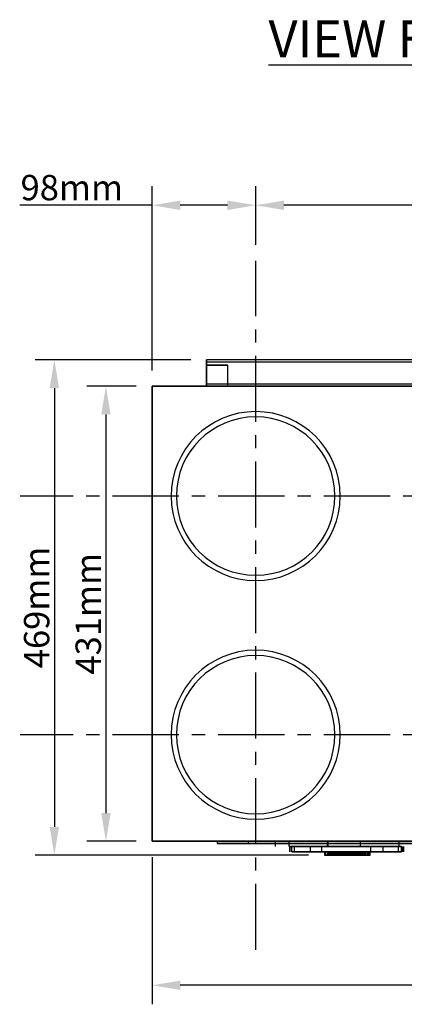
# Model space of a CAD drawing. Extents: x -125 to 861, y -139 to 1978.
# Drawn here: x -125 to 239, y 1045 to 1978 of the extents above; entities that cross this region are included whole.
import ezdxf

# ---------------------------------------------------------------- set-up
doc = ezdxf.new("R2010")
doc.units = 0
doc.header["$LTSCALE"] = 100
doc.header["$MEASUREMENT"] = 0
doc.header["$PDMODE"] = 3
doc.linetypes.add('CENTER', pattern=[2, 1.25, -0.25, 0.25, -0.25])
doc.layers.get('0').update_dxf_attribs({"linetype": 'CONTINUOUS'})
doc.layers.get('Defpoints').update_dxf_attribs({"linetype": 'CONTINUOUS'})
doc.layers.add('Dimensions', color=202, linetype='CONTINUOUS')
doc.styles.add('_NORMAL', font='arial.ttf')
doc.dimstyles.new('Nuaire Dimensions', dxfattribs={"dimscale": 0.3, "dimtxt": 80, "dimasz": 89, "dimexe": 60, "dimexo": 50, "dimgap": 15, "dimtad": 1, "dimdec": 0, "dimzin": 0, "dimdsep": 46, "dimtxsty": '_NORMAL', "dimcen": 0, "dimclrd": 256, "dimclre": 256, "dimclrt": 256, "dimadec": 0, "dimazin": 0, "dimtfac": 1, "dimtdec": 0, "dimtofl": 0, "dimtmove": 0, "dimatfit": 3, "dimfxl": 50, "dimtolj": 1, "dimtzin": 0, "dimarcsym": 0})

# ---------------------------------------------------------------- blocks, each defined once
blk = doc.blocks.new('*D19')
at = {"layer": 'Defpoints', "color": 0}
for p in [(98, 1802.11), (98, 1749.58), (556, 1749.58)]:
    blk.add_point(p, dxfattribs=at)
at = {"layer": 'Dimensions', "lineweight": -2}
for p, q in [((98, 1764.58), (98, 1820.11)), ((556, 1764.58), (556, 1820.11)), ((529.3, 1802.11), (124.7, 1802.11))]:
    blk.add_line(p, q, dxfattribs=at)
at = {"layer": 'Dimensions'}
for points in [[(124.7, 1806.56), (124.7, 1797.66), (98, 1802.11)], [(529.3, 1806.56), (529.3, 1797.66), (556, 1802.11)]]:
    blk.add_solid(points, dxfattribs=at)
at = {"layer": 'Dimensions', "insert": (327, 1818.87), "char_height": 24, "attachment_point": 5, "style": '_NORMAL'}
blk.add_mtext('\\A1;458mm', dxfattribs=at)
blk = doc.blocks.new('*D20')
at = {"layer": 'Defpoints', "color": 0}
for p in [(0, 1802.11), (98, 1749.58), (0, 1630.73)]:
    blk.add_point(p, dxfattribs=at)
at = {"layer": 'Dimensions', "lineweight": -2}
for p, q in [((0, 1645.73), (0, 1820.11)), ((98, 1764.58), (98, 1820.11)), ((0, 1802.11), (-125.3, 1802.11)), ((71.3, 1802.11), (26.7, 1802.11))]:
    blk.add_line(p, q, dxfattribs=at)
at = {"layer": 'Dimensions'}
for points in [[(26.7, 1806.56), (26.7, 1797.66), (0, 1802.11)], [(71.3, 1806.56), (71.3, 1797.66), (98, 1802.11)]]:
    blk.add_solid(points, dxfattribs=at)
at = {"layer": 'Dimensions', "insert": (-76, 1818.87), "char_height": 24, "attachment_point": 5, "style": '_NORMAL'}
blk.add_mtext('\\A1;98mm', dxfattribs=at)
blk = doc.blocks.new('*D21')
at = {"layer": 'Defpoints', "color": 0}
for p in [(0, 1630.73), (-43.71, 1199.73), (0, 1199.73)]:
    blk.add_point(p, dxfattribs=at)
at = {"layer": 'Dimensions', "lineweight": -2}
for p, q in [((-15, 1630.73), (-61.71, 1630.73)), ((-43.71, 1604.03), (-43.71, 1226.43)), ((-15, 1199.73), (-61.71, 1199.73))]:
    blk.add_line(p, q, dxfattribs=at)
at = {"layer": 'Dimensions'}
for points in [[(-48.16, 1604.03), (-39.26, 1604.03), (-43.71, 1630.73)], [(-48.16, 1226.43), (-39.26, 1226.43), (-43.71, 1199.73)]]:
    blk.add_solid(points, dxfattribs=at)
at = {"layer": 'Dimensions', "insert": (-60.47, 1415.23), "char_height": 24, "attachment_point": 5, "rotation": 90, "style": '_NORMAL'}
blk.add_mtext('\\A1;431mm', dxfattribs=at)
blk = doc.blocks.new('*D22')
at = {"layer": 'Defpoints', "color": 0}
for p in [(51.5, 1655.73), (-92.52, 1186.73), (163.06, 1186.73)]:
    blk.add_point(p, dxfattribs=at)
at = {"layer": 'Dimensions', "lineweight": -2}
for p, q in [((36.5, 1655.73), (-110.52, 1655.73)), ((-92.52, 1629.03), (-92.52, 1213.43)), ((148.06, 1186.73), (-110.52, 1186.73))]:
    blk.add_line(p, q, dxfattribs=at)
at = {"layer": 'Dimensions'}
for points in [[(-96.97, 1629.03), (-88.07, 1629.03), (-92.52, 1655.73)], [(-96.97, 1213.43), (-88.07, 1213.43), (-92.52, 1186.73)]]:
    blk.add_solid(points, dxfattribs=at)
at = {"layer": 'Dimensions', "insert": (-109.28, 1421.23), "char_height": 24, "attachment_point": 5, "rotation": 90, "style": '_NORMAL'}
blk.add_mtext('\\A1;469mm', dxfattribs=at)
blk = doc.blocks.new('*D23')
at = {"layer": 'Defpoints', "color": 0}
for p in [(0, 1199.73), (654, 1199.73), (0, 1063.38)]:
    blk.add_point(p, dxfattribs=at)
at = {"layer": 'Dimensions', "lineweight": -2}
for p, q in [((0, 1184.73), (0, 1045.38)), ((654, 1184.73), (654, 1045.38)), ((627.3, 1063.38), (26.7, 1063.38))]:
    blk.add_line(p, q, dxfattribs=at)
at = {"layer": 'Dimensions'}
for points in [[(26.7, 1067.83), (26.7, 1058.93), (0, 1063.38)], [(627.3, 1067.83), (627.3, 1058.93), (654, 1063.38)]]:
    blk.add_solid(points, dxfattribs=at)
at = {"layer": 'Dimensions', "insert": (327, 1080.13), "char_height": 24, "attachment_point": 5, "style": '_NORMAL'}
blk.add_mtext('\\A1;654mm', dxfattribs=at)

msp = doc.modelspace()

# ---------------------------------------------------------------- linework, layer by layer
for p, q in [((51.5, 1632.73), (51.5, 1655.73)), ((51.5, 1655.73), (51.5, 1653.6)), ((602.5, 1655.73), (51.5, 1655.73)), ((51.5, 1653.6), (51.5, 1630.73)), ((602.5, 1653.6), (51.5, 1653.6)), ((51.5, 1650.73), (51.5, 1630.73)), ((51.5, 1650.73), (71.5, 1650.73)), ((71.5, 1650.73), (51.5, 1650.73)), ((71.5, 1630.73), (71.5, 1650.73)), ((51.5, 1630.73), (51.5, 1632.73)), ((602.5, 1632.73), (51.5, 1632.73)), ((602.5, 1632.73), (51.5, 1632.73)), ((654, 1630.73), (0, 1630.73)), ((0, 1630.73), (0, 1199.73)), ((0, 1199.73), (0, 1630.73)), ((0, 1630.73), (654, 1630.73)), ((51.5, 1630.73), (602.5, 1630.73)), ((602.5, 1630.73), (51.5, 1630.73)), ((51.5, 1630.73), (71.5, 1630.73)), ((71.5, 1630.73), (51.5, 1630.73)), ((0, 1199.73), (654, 1199.73)), ((654, 1199.73), (0, 1199.73)), ((61.47, 1199.73), (61.47, 1197.73)), ((90.95, 1199.73), (90.95, 1197.73)), ((116.5, 1199.73), (116.5, 1194.73)), ((165.97, 1199.73), (129.71, 1199.73)), ((129.71, 1199.73), (197.33, 1199.73)), ((129.71, 1194.73), (129.71, 1199.73)), ((197.33, 1194.73), (129.71, 1194.73)), ((129.71, 1194.73), (165.97, 1194.73)), ((130.11, 1194.73), (130.11, 1189.73)), ((130.25, 1194.73), (130.25, 1189.73)), ((150, 1194.73), (132.09, 1194.73)), ((132.09, 1194.73), (134.32, 1194.73)), ((132.09, 1189.73), (132.09, 1194.73)), ((134.32, 1194.73), (207.03, 1194.73)), ((134.32, 1194.73), (134.32, 1189.73)), ((160.56, 1194.73), (150, 1194.73)), ((150, 1189.73), (150, 1194.73)), ((233.28, 1194.73), (160.56, 1194.73)), ((160.56, 1189.73), (160.56, 1194.73)), ((233.58, 1199.73), (165.97, 1199.73)), ((165.97, 1194.73), (165.97, 1199.73)), ((165.97, 1194.73), (233.58, 1194.73)), ((166.5, 1194.73), (166.5, 1199.73)), ((196.8, 1199.73), (196.8, 1194.73)), ((197.33, 1199.73), (233.58, 1199.73)), ((197.33, 1194.73), (197.33, 1199.73)), ((233.58, 1194.73), (197.33, 1194.73)), ((207.03, 1194.73), (218.6, 1194.73)), ((207.03, 1189.73), (207.03, 1194.73)), ((218.6, 1194.73), (235.99, 1194.73)), ((218.6, 1189.73), (218.6, 1194.73)), ((235.99, 1194.73), (233.28, 1194.73)), ((233.28, 1189.73), (233.28, 1194.73)), ((233.58, 1199.73), (233.58, 1194.73)), ((235.99, 1189.73), (235.99, 1194.73)), ((237.35, 1189.73), (237.35, 1194.73)), ((238.36, 1189.73), (238.36, 1194.73)), ((134.32, 1189.73), (132.09, 1189.73)), ((132.09, 1189.73), (150, 1189.73)), ((207.03, 1189.73), (134.32, 1189.73)), ((150, 1189.73), (160.56, 1189.73)), ((160.56, 1189.73), (233.28, 1189.73)), ((176.06, 1189.73), (163.06, 1189.73)), ((163.06, 1189.73), (164.14, 1189.73)), ((163.06, 1189.73), (163.06, 1186.73)), ((164.14, 1186.73), (163.06, 1186.73)), ((163.06, 1186.73), (176.06, 1186.73)), ((164.14, 1189.73), (165.96, 1189.73)), ((164.14, 1189.73), (164.14, 1186.73)), ((165.96, 1186.73), (164.14, 1186.73)), ((165.96, 1189.73), (165.82, 1189.73)), ((165.82, 1189.73), (167.26, 1189.73)), ((165.82, 1189.73), (165.82, 1186.73)), ((167.26, 1186.73), (165.82, 1186.73)), ((165.82, 1186.73), (165.96, 1186.73)), ((165.96, 1189.73), (165.96, 1186.73)), ((167.26, 1189.73), (169.06, 1189.73)), ((167.26, 1189.73), (167.26, 1186.73)), ((169.06, 1186.73), (167.26, 1186.73)), ((167.74, 1189.73), (167.44, 1189.73)), ((167.44, 1189.73), (170.24, 1189.73)), ((167.44, 1189.73), (167.44, 1186.73)), ((170.24, 1186.73), (167.44, 1186.73)), ((167.44, 1186.73), (167.74, 1186.73)), ((170.34, 1189.73), (167.74, 1189.73)), ((167.74, 1189.73), (167.74, 1186.73)), ((167.74, 1186.73), (170.34, 1186.73)), ((169.06, 1189.73), (171.01, 1189.73)), ((169.06, 1189.73), (169.06, 1186.73)), ((171.01, 1186.73), (169.06, 1186.73)), ((177.71, 1189.73), (169.67, 1189.73)), ((169.67, 1189.73), (170.75, 1189.73)), ((169.67, 1189.73), (169.67, 1186.73)), ((170.75, 1186.73), (169.67, 1186.73)), ((169.67, 1186.73), (177.71, 1186.73)), ((170.24, 1189.73), (177.14, 1189.73)), ((170.24, 1189.73), (170.24, 1186.73)), ((177.14, 1186.73), (170.24, 1186.73)), ((172.42, 1189.73), (170.34, 1189.73)), ((170.34, 1189.73), (170.34, 1186.73)), ((170.34, 1186.73), (172.42, 1186.73)), ((170.75, 1189.73), (177.75, 1189.73)), ((170.75, 1189.73), (170.75, 1186.73)), ((177.75, 1186.73), (170.75, 1186.73)), ((171.01, 1189.73), (173.2, 1189.73)), ((171.01, 1189.73), (171.01, 1186.73)), ((173.2, 1186.73), (171.01, 1186.73)), ((180.11, 1189.73), (172.42, 1189.73)), ((172.42, 1189.73), (172.42, 1186.73)), ((172.42, 1186.73), (180.11, 1186.73)), ((173.2, 1189.73), (181.19, 1189.73)), ((173.2, 1189.73), (173.2, 1186.73)), ((181.19, 1186.73), (173.2, 1186.73)), ((180.48, 1189.73), (173.72, 1189.73)), ((173.72, 1189.73), (174.8, 1189.73)), ((173.72, 1189.73), (173.72, 1186.73)), ((174.8, 1186.73), (173.72, 1186.73)), ((173.72, 1186.73), (180.48, 1186.73)), ((174.8, 1189.73), (187.8, 1189.73)), ((174.8, 1189.73), (174.8, 1186.73)), ((187.8, 1186.73), (174.8, 1186.73)), ((177.14, 1189.73), (176.06, 1189.73)), ((176.06, 1186.73), (176.06, 1189.73)), ((176.06, 1186.73), (177.14, 1186.73)), ((177.14, 1189.73), (177.14, 1186.73)), ((179.83, 1189.73), (177.71, 1189.73)), ((177.71, 1189.73), (177.71, 1186.73)), ((177.71, 1186.73), (179.83, 1186.73)), ((178.05, 1189.73), (177.72, 1189.73)), ((177.72, 1189.73), (178.7, 1189.73)), ((177.72, 1189.73), (177.72, 1186.73)), ((178.7, 1186.73), (177.72, 1186.73)), ((177.72, 1186.73), (178.05, 1186.73)), ((177.75, 1189.73), (180.07, 1189.73)), ((177.75, 1189.73), (177.75, 1186.73)), ((180.07, 1186.73), (177.75, 1186.73)), ((179.74, 1189.73), (178.05, 1189.73)), ((178.05, 1189.73), (178.05, 1186.73)), ((178.05, 1186.73), (179.74, 1186.73)), ((180.4, 1189.73), (178.19, 1189.73)), ((178.19, 1189.73), (179.27, 1189.73)), ((178.19, 1189.73), (178.19, 1186.73)), ((179.27, 1186.73), (178.19, 1186.73)), ((178.19, 1186.73), (180.4, 1186.73)), ((178.7, 1189.73), (180.4, 1189.73)), ((178.7, 1189.73), (178.7, 1186.73)), ((180.4, 1186.73), (178.7, 1186.73)), ((179.27, 1189.73), (181.48, 1189.73)), ((179.27, 1189.73), (179.27, 1186.73)), ((181.48, 1186.73), (179.27, 1186.73)), ((181.1, 1189.73), (179.74, 1189.73)), ((179.74, 1189.73), (179.74, 1186.73)), ((179.74, 1186.73), (181.1, 1186.73)), ((181.78, 1189.73), (179.83, 1189.73)), ((179.83, 1189.73), (179.83, 1186.73)), ((179.83, 1186.73), (181.78, 1186.73)), ((180.07, 1189.73), (181.82, 1189.73)), ((180.07, 1189.73), (180.07, 1186.73)), ((181.82, 1186.73), (180.07, 1186.73)), ((181.19, 1189.73), (180.11, 1189.73)), ((180.11, 1189.73), (180.11, 1186.73)), ((180.77, 1189.73), (180.11, 1189.73)), ((180.11, 1189.73), (181.1, 1189.73)), ((180.11, 1189.73), (180.11, 1186.73)), ((180.11, 1186.73), (181.19, 1186.73)), ((181.1, 1186.73), (180.11, 1186.73)), ((180.11, 1186.73), (180.77, 1186.73)), ((180.4, 1189.73), (182.13, 1189.73)), ((180.4, 1189.73), (180.4, 1186.73)), ((181.48, 1189.73), (180.4, 1189.73)), ((180.4, 1189.73), (180.4, 1186.73)), ((182.13, 1186.73), (180.4, 1186.73)), ((180.4, 1186.73), (181.48, 1186.73)), ((182.77, 1189.73), (180.48, 1189.73)), ((180.48, 1189.73), (180.48, 1186.73)), ((180.48, 1186.73), (182.77, 1186.73)), ((182.61, 1189.73), (180.77, 1189.73)), ((180.77, 1189.73), (180.77, 1186.73)), ((180.77, 1186.73), (182.61, 1186.73)), ((181.1, 1189.73), (181.1, 1186.73)), ((181.19, 1189.73), (181.19, 1186.73)), ((181.48, 1186.73), (181.48, 1189.73)), ((183.59, 1189.73), (181.78, 1189.73)), ((181.78, 1189.73), (181.78, 1186.73)), ((181.78, 1186.73), (183.59, 1186.73)), ((181.82, 1189.73), (183.11, 1189.73)), ((181.82, 1189.73), (181.82, 1186.73)), ((183.11, 1186.73), (181.82, 1186.73)), ((182.13, 1189.73), (183.96, 1189.73)), ((182.13, 1189.73), (182.13, 1186.73)), ((183.96, 1186.73), (182.13, 1186.73)), ((185.02, 1189.73), (182.61, 1189.73)), ((182.61, 1189.73), (182.61, 1186.73)), ((182.61, 1186.73), (185.02, 1186.73)), ((183.52, 1189.73), (182.77, 1189.73)), ((182.77, 1189.73), (182.77, 1186.73)), ((182.77, 1186.73), (183.52, 1186.73)), ((195.89, 1189.73), (182.89, 1189.73)), ((182.89, 1189.73), (183.97, 1189.73)), ((182.89, 1189.73), (182.89, 1186.73)), ((183.97, 1186.73), (182.89, 1186.73)), ((182.89, 1186.73), (195.89, 1186.73)), ((183.11, 1189.73), (183.52, 1189.73)), ((183.11, 1189.73), (183.11, 1186.73)), ((183.52, 1186.73), (183.11, 1186.73)), ((184.01, 1189.73), (183.28, 1189.73)), ((183.28, 1189.73), (183.31, 1189.73)), ((183.28, 1189.73), (183.28, 1186.73)), ((183.31, 1186.73), (183.28, 1186.73)), ((183.28, 1186.73), (184.01, 1186.73)), ((183.31, 1189.73), (183.91, 1189.73)), ((183.31, 1189.73), (183.31, 1186.73)), ((183.91, 1186.73), (183.31, 1186.73)), ((183.52, 1189.73), (183.52, 1186.73)), ((185.05, 1189.73), (183.59, 1189.73)), ((183.59, 1189.73), (183.59, 1186.73)), ((183.59, 1186.73), (185.05, 1186.73)), ((183.91, 1189.73), (185.02, 1189.73)), ((183.91, 1189.73), (183.91, 1186.73)), ((185.02, 1186.73), (183.91, 1186.73)), ((183.96, 1189.73), (185.95, 1189.73)), ((183.96, 1189.73), (183.96, 1186.73)), ((185.95, 1186.73), (183.96, 1186.73)), ((183.97, 1189.73), (196.97, 1189.73)), ((183.97, 1189.73), (183.97, 1186.73)), ((196.97, 1186.73), (183.97, 1186.73)), ((185.55, 1189.73), (184.01, 1189.73)), ((184.01, 1189.73), (184.01, 1186.73)), ((184.01, 1186.73), (185.55, 1186.73)), ((186.72, 1189.73), (184.48, 1189.73)), ((184.48, 1189.73), (185.05, 1189.73)), ((184.48, 1189.73), (184.48, 1186.73)), ((185.05, 1186.73), (184.48, 1186.73)), ((184.48, 1186.73), (186.72, 1186.73)), ((185.02, 1189.73), (185.02, 1186.73)), ((185.05, 1189.73), (185.05, 1186.73)), ((188.78, 1189.73), (185.55, 1189.73)), ((185.55, 1189.73), (185.55, 1186.73)), ((185.55, 1186.73), (188.78, 1186.73)), ((198.59, 1189.73), (185.59, 1189.73)), ((185.59, 1189.73), (186.53, 1189.73)), ((185.59, 1189.73), (185.59, 1186.73)), ((186.53, 1186.73), (185.59, 1186.73)), ((185.59, 1186.73), (198.59, 1186.73)), ((186.18, 1189.73), (185.61, 1189.73)), ((185.61, 1189.73), (189.42, 1189.73)), ((185.61, 1189.73), (185.61, 1186.73)), ((189.42, 1186.73), (185.61, 1186.73)), ((185.61, 1186.73), (186.18, 1186.73)), ((185.95, 1189.73), (188.7, 1189.73)), ((185.95, 1189.73), (185.95, 1186.73)), ((188.7, 1186.73), (185.95, 1186.73)), ((187.55, 1189.73), (186.18, 1189.73)), ((186.18, 1189.73), (186.18, 1186.73)), ((186.18, 1186.73), (187.55, 1186.73)), ((186.53, 1189.73), (188.45, 1189.73)), ((186.53, 1189.73), (186.53, 1186.73)), ((188.45, 1186.73), (186.53, 1186.73)), ((187.8, 1189.73), (186.72, 1189.73)), ((186.72, 1186.73), (186.72, 1189.73)), ((186.72, 1186.73), (187.8, 1186.73)), ((188.45, 1189.73), (187.35, 1189.73)), ((187.35, 1189.73), (187.6, 1189.73)), ((187.35, 1189.73), (187.35, 1186.73)), ((187.6, 1186.73), (187.35, 1186.73)), ((187.35, 1186.73), (188.45, 1186.73)), ((189.4, 1189.73), (187.55, 1189.73)), ((187.55, 1186.73), (187.55, 1189.73)), ((187.55, 1186.73), (189.4, 1186.73)), ((187.6, 1189.73), (189.37, 1189.73)), ((187.6, 1189.73), (187.6, 1186.73)), ((189.37, 1186.73), (187.6, 1186.73)), ((187.8, 1189.73), (187.8, 1186.73)), ((188.45, 1189.73), (188.45, 1186.73)), ((188.7, 1189.73), (192.6, 1189.73)), ((188.7, 1189.73), (188.7, 1186.73)), ((192.6, 1186.73), (188.7, 1186.73)), ((191.4, 1189.73), (188.78, 1189.73)), ((188.78, 1189.73), (188.78, 1186.73)), ((188.78, 1186.73), (191.4, 1186.73)), ((189.37, 1189.73), (190.99, 1189.73)), ((189.37, 1189.73), (189.37, 1186.73)), ((190.99, 1186.73), (189.37, 1186.73)), ((189.98, 1189.73), (189.4, 1189.73)), ((189.4, 1189.73), (189.4, 1186.73)), ((189.4, 1186.73), (189.98, 1186.73)), ((189.42, 1189.73), (189.98, 1189.73)), ((189.42, 1189.73), (189.42, 1186.73)), ((189.98, 1186.73), (189.42, 1186.73)), ((190.99, 1189.73), (189.78, 1189.73)), ((189.78, 1189.73), (190.42, 1189.73)), ((189.78, 1189.73), (189.78, 1186.73)), ((190.42, 1186.73), (189.78, 1186.73)), ((189.78, 1186.73), (190.99, 1186.73)), ((189.98, 1189.73), (189.98, 1186.73)), ((190.42, 1189.73), (192.83, 1189.73)), ((190.42, 1189.73), (190.42, 1186.73)), ((192.83, 1186.73), (190.42, 1186.73)), ((190.99, 1189.73), (190.99, 1186.73)), ((192.12, 1189.73), (191.4, 1189.73)), ((191.4, 1189.73), (191.4, 1186.73)), ((191.4, 1186.73), (192.12, 1186.73)), ((195.84, 1189.73), (191.6, 1189.73)), ((191.6, 1189.73), (191.96, 1189.73)), ((191.6, 1189.73), (191.6, 1186.73)), ((191.96, 1186.73), (191.6, 1186.73)), ((191.6, 1186.73), (195.84, 1186.73)), ((191.67, 1189.73), (192.12, 1189.73)), ((193.6, 1189.73), (191.67, 1189.73)), ((191.67, 1186.73), (191.67, 1189.73)), ((191.67, 1186.73), (193.6, 1186.73)), ((192.12, 1186.73), (191.67, 1186.73)), ((191.96, 1189.73), (195.87, 1189.73)), ((191.96, 1186.73), (191.96, 1189.73)), ((195.87, 1186.73), (191.96, 1186.73)), ((192.12, 1189.73), (192.12, 1186.73)), ((192.6, 1189.73), (194.67, 1189.73)), ((192.6, 1189.73), (192.6, 1186.73)), ((194.67, 1186.73), (192.6, 1186.73)), ((192.83, 1189.73), (199.66, 1189.73)), ((192.83, 1189.73), (192.83, 1186.73)), ((199.66, 1186.73), (192.83, 1186.73)), ((194.67, 1189.73), (193.6, 1189.73)), ((193.6, 1189.73), (193.6, 1186.73)), ((193.6, 1186.73), (194.67, 1186.73)), ((194.17, 1189.73), (193.67, 1189.73)), ((193.67, 1189.73), (195.29, 1189.73)), ((193.67, 1189.73), (193.67, 1186.73)), ((195.29, 1186.73), (193.67, 1186.73)), ((193.67, 1186.73), (194.17, 1186.73)), ((196.63, 1189.73), (194.17, 1189.73)), ((194.17, 1189.73), (194.17, 1186.73)), ((194.17, 1186.73), (196.63, 1186.73)), ((194.67, 1189.73), (194.67, 1186.73)), ((195.29, 1189.73), (199.06, 1189.73)), ((195.29, 1186.73), (195.29, 1189.73)), ((199.06, 1186.73), (195.29, 1186.73)), ((201.58, 1189.73), (195.84, 1189.73)), ((195.84, 1189.73), (195.84, 1186.73)), ((195.84, 1186.73), (201.58, 1186.73)), ((195.87, 1189.73), (201.76, 1189.73)), ((195.87, 1189.73), (195.87, 1186.73)), ((201.76, 1186.73), (195.87, 1186.73)), ((196.97, 1189.73), (195.89, 1189.73)), ((195.89, 1186.73), (195.89, 1189.73)), ((195.89, 1186.73), (196.97, 1186.73)), ((199.06, 1189.73), (196.63, 1189.73)), ((196.63, 1189.73), (196.63, 1186.73)), ((196.63, 1186.73), (199.06, 1186.73)), ((196.97, 1189.73), (196.97, 1186.73)), ((201.76, 1189.73), (197.5, 1189.73)), ((197.5, 1189.73), (200.99, 1189.73)), ((197.5, 1189.73), (197.5, 1186.73)), ((200.99, 1186.73), (197.5, 1186.73)), ((197.5, 1186.73), (201.76, 1186.73)), ((199.66, 1189.73), (198.59, 1189.73)), ((198.59, 1186.73), (198.59, 1189.73)), ((198.59, 1186.73), (199.66, 1186.73)), ((199.06, 1189.73), (199.06, 1186.73)), ((199.66, 1189.73), (199.66, 1186.73)), ((200.99, 1189.73), (203.38, 1189.73)), ((200.99, 1189.73), (200.99, 1186.73)), ((203.38, 1186.73), (200.99, 1186.73)), ((205.57, 1189.73), (201.58, 1189.73)), ((201.58, 1189.73), (201.58, 1186.73)), ((201.58, 1186.73), (205.57, 1186.73)), ((201.76, 1189.73), (201.76, 1186.73)), ((203.2, 1189.73), (204.53, 1189.73)), ((203.98, 1189.73), (203.2, 1189.73)), ((203.2, 1189.73), (203.2, 1186.73)), ((203.2, 1186.73), (203.98, 1186.73)), ((204.53, 1186.73), (203.2, 1186.73)), ((203.38, 1189.73), (203.98, 1189.73)), ((203.38, 1189.73), (203.38, 1186.73)), ((203.98, 1186.73), (203.38, 1186.73)), ((203.98, 1189.73), (203.98, 1186.73)), ((204.53, 1189.73), (206.4, 1189.73)), ((204.53, 1189.73), (204.53, 1186.73)), ((206.4, 1186.73), (204.53, 1186.73)), ((206.4, 1189.73), (205.57, 1189.73)), ((205.57, 1189.73), (205.57, 1186.73)), ((205.57, 1186.73), (206.4, 1186.73)), ((206.4, 1186.73), (206.4, 1189.73)), ((218.6, 1189.73), (207.03, 1189.73)), ((235.99, 1189.73), (218.6, 1189.73)), ((233.28, 1189.73), (235.99, 1189.73))]:
    msp.add_line(p, q)
for centre, radius, start, end in [((98, 1526.73), 80, 0, 180), ((98, 1526.73), 75, 0, 180), ((98, 1526.73), 75, 0, 180), ((98, 1526.73), 75, 0, 180), ((98, 1526.73), 80, 180, 0), ((98, 1526.73), 75, 180, 0), ((98, 1526.73), 75, 180, 0), ((98, 1526.73), 75, 180, 0), ((98, 1300.73), 80, 0, 180), ((98, 1300.73), 75, 0, 180), ((98, 1300.73), 75, 0, 180), ((98, 1300.73), 75, 0, 180), ((98, 1300.73), 80, 180, 0), ((98, 1300.73), 75, 180, 0), ((98, 1300.73), 75, 180, 0), ((98, 1300.73), 75, 180, 0)]:
    msp.add_arc(centre, radius, start, end)
for points, knots in [([(239.89, 1199.73), (107.7, 1199.73), (60.61, 1199.73), (59.69, 1199.73), (94.45, 1199.73), (190.58, 1199.73), (346.31, 1199.73), (529.59, 1199.73), (627.5, 1199.73)], [-2.028599, -2.028599, -2.028599, -2.028599, -1.742537, -1.546082, -1.328981, -0.981731, -0.498109, 0, 0, 0, 0]), ([(627.5, 1197.73), (529.59, 1197.73), (346.31, 1197.73), (190.58, 1197.73), (94.45, 1197.73), (59.69, 1197.73), (60.61, 1197.73), (107.7, 1197.73), (239.89, 1197.73)], [0, 0, 0, 0, 0.498109, 0.981731, 1.328981, 1.546082, 1.742537, 2.028599, 2.028599, 2.028599, 2.028599]), ([(627.5, 1199.73), (523.07, 1199.73), (454.94, 1199.73), (338.52, 1199.73), (262, 1199.73), (183.5, 1199.73), (140.54, 1199.73), (105.42, 1199.73), (88.21, 1199.73), (93.14, 1199.73), (105.83, 1199.73), (123.29, 1199.73), (157.62, 1199.73), (211.58, 1199.73), (252, 1199.73)], [-2.155665, -2.155665, -2.155665, -2.155665, -1.828404, -1.540642, -1.24267, -1.025269, -0.844662, -0.717253, -0.606522, -0.509832, -0.418951, -0.310084, -0.165924, 0, 0, 0, 0]), ([(252, 1197.73), (211.58, 1197.73), (157.62, 1197.73), (123.29, 1197.73), (105.83, 1197.73), (93.14, 1197.73), (88.21, 1197.73), (105.42, 1197.73), (140.54, 1197.73), (183.5, 1197.73), (262, 1197.73), (338.52, 1197.73), (454.94, 1197.73), (523.07, 1197.73), (627.5, 1197.73)], [0, 0, 0, 0, 0.165924, 0.310084, 0.418951, 0.509832, 0.606522, 0.717253, 0.844662, 1.025269, 1.24267, 1.540642, 1.828404, 2.155665, 2.155665, 2.155665, 2.155665])]:
    msp.add_open_spline(points, degree=3, knots=knots)
at = {"layer": 'Dimensions', "color": 253, "linetype": 'CENTER', "ltscale": 0.5}
for p, q in [((98, 1097.03), (98, 1749.58)), ((725.15, 1526.73), (-124.85, 1526.73)), ((725.15, 1300.73), (-124.85, 1300.73))]:
    msp.add_line(p, q, dxfattribs=at)

# ---------------------------------------------------------------- texts
at = {"layer": 'Dimensions', "insert": (317.73, 1959.76), "char_height": 35, "attachment_point": 5, "style": '_NORMAL'}
msp.add_mtext('\\A1;{\\fArial|b1|i0|c0|p34;\\LVIEW FROM ABOVE}', dxfattribs=at)

# ---------------------------------------------------------------- dimensions: what is measured, and where the dimension line sits
at = {"layer": 'Dimensions'}
for base, p1, p2, picture, middle in [((0, 1802.11), (98, 1749.58), (0, 1630.73), '*D20', (-76, 1818.87)), ((98, 1802.11), (556, 1749.58), (98, 1749.58), '*D19', (327, 1818.87)), ((0, 1063.38), (654, 1199.73), (0, 1199.73), '*D23', (327, 1080.13))]:
    dim = msp.add_linear_dim(base=base, p1=p1, p2=p2, dimstyle='Nuaire Dimensions', override={"dimpost": 'mm'}, dxfattribs=at)
    dim.commit()
    dim.dimension.update_dxf_attribs({"geometry": picture, "text_midpoint": middle})
for base, p1, p2, picture, middle in [((-92.52, 1186.73), (51.5, 1655.73), (163.06, 1186.73), '*D22', (-109.28, 1421.23)), ((-43.71, 1199.73), (0, 1630.73), (0, 1199.73), '*D21', (-60.47, 1415.23))]:
    dim = msp.add_linear_dim(base=base, p1=p1, p2=p2, angle=90, dimstyle='Nuaire Dimensions', override={"dimpost": 'mm'}, dxfattribs=at)
    dim.commit()
    dim.dimension.update_dxf_attribs({"geometry": picture, "text_midpoint": middle})

doc.saveas('drawing.dxf')
